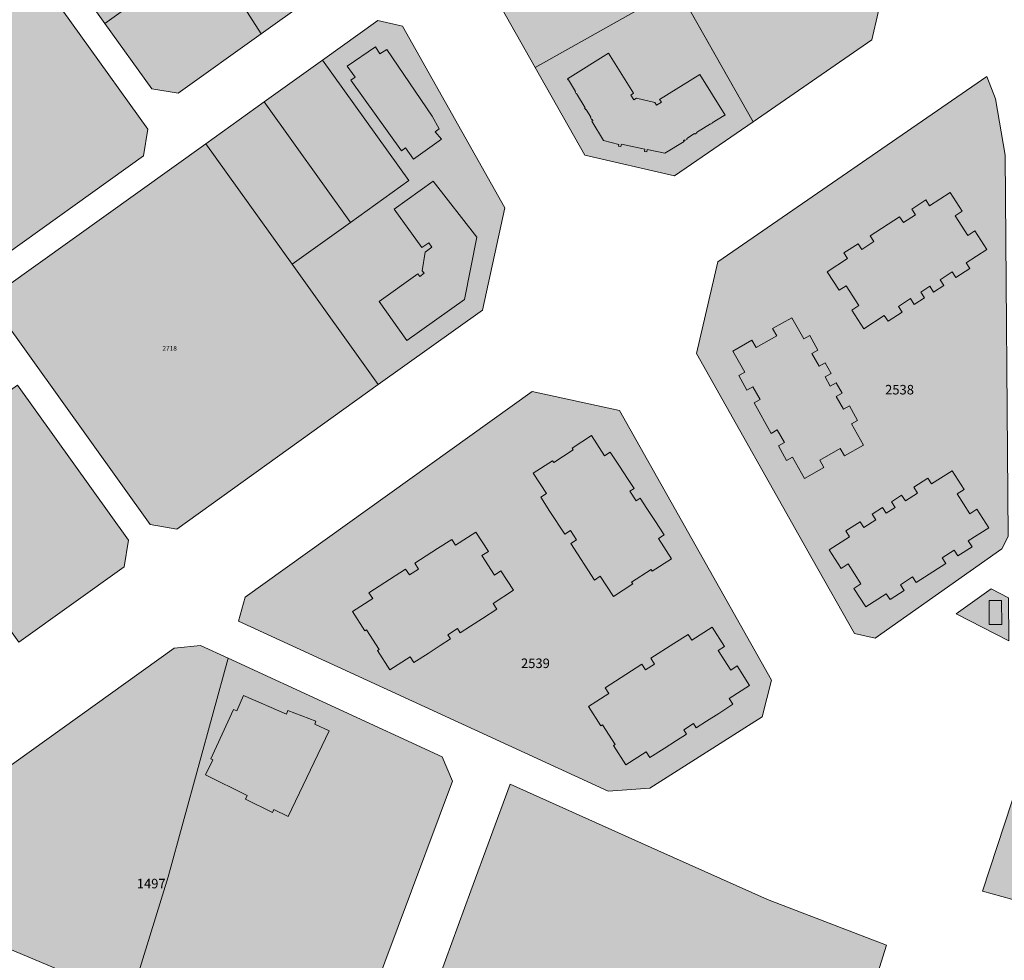
# Model space of a CAD drawing. Units: millimetres. Extents: x 543419 to 547049, y 4538355 to 4541808.
# Drawn here: x 546326 to 546584, y 4539344 to 4539591 of the extents above; entities that cross this region are included whole.
import ezdxf

# ---------------------------------------------------------------- set-up
doc = ezdxf.new("R2010")
doc.units = ezdxf.units.MM
for name, color, linetype, lineweight in [('ADANO', 1, 'Continuous', 0), ('KOM', 3, 'Continuous', 0), ('PARSEL', 52, 'Continuous', 0), ('YAPI', 33, 'Continuous', 0)]:
    doc.layers.add(name, color=color, linetype=linetype, lineweight=lineweight)
doc.styles.get("Standard").update_dxf_attribs({"font": 'times.ttf'})

msp = doc.modelspace()

# ---------------------------------------------------------------- hatches: boundary and pattern name
at = {"layer": 'KOM', "lineweight": 0}
msp.add_hatch(color=256, dxfattribs=at).paths.add_polyline_path([(546359.44, 4539562.52), (546358.28, 4539555.55), (546317.66, 4539526.44), (546310.68, 4539527.6), (546284.32, 4539564.4), (546275.51, 4539576.69), (546276.67, 4539583.66), (546284.16, 4539589.03), (546317.29, 4539612.77), (546324.27, 4539611.61), (546359.44, 4539562.52)])
at = {"layer": 'PARSEL', "lineweight": 0}
for color, points in [(4, [(546389.16, 4539587.51), (546375.1, 4539609.56), (546363.5, 4539627.77), (546357.17, 4539637.7), (546388.08, 4539657.4), (546414.01, 4539611.43), (546412.4, 4539604.16), (546389.16, 4539587.51)]), (171, [(546375.1, 4539609.56), (546348.17, 4539590.27), (546335.62, 4539607.8), (546363.5, 4539627.77), (546375.1, 4539609.56)]), (171, [(546461.18, 4539578.69), (546447.26, 4539603.37), (546484.65, 4539624.46), (546487.71, 4539618.99), (546498.47, 4539599.72), (546461.18, 4539578.69)]), (171, [(546543.04, 4539607.65), (546535.67, 4539620.71), (546498.47, 4539599.72), (546505.84, 4539586.66), (546518.37, 4539564.44), (546549.58, 4539585.92), (546551.24, 4539593.11), (546543.04, 4539607.65)]), (171, [(546375.1, 4539609.56), (546389.16, 4539587.51), (546367.44, 4539571.95), (546360.47, 4539573.1), (546348.17, 4539590.27), (546375.1, 4539609.56)]), (4, [(546498.47, 4539599.72), (546518.37, 4539564.44), (546497.72, 4539550.23), (546474.17, 4539555.68), (546461.18, 4539578.69), (546498.47, 4539599.72)]), (4, [(546397.32, 4539527.05), (546412.64, 4539538.04), (546427.97, 4539549.02), (546405.33, 4539580.62), (546419.83, 4539591.01), (546426.35, 4539589.57), (546453.23, 4539541.9), (546447.29, 4539515.03), (546419.96, 4539495.45), (546397.32, 4539527.05)]), (171, [(546412.64, 4539538.04), (546389.99, 4539569.65), (546405.33, 4539580.62), (546427.97, 4539549.02), (546412.64, 4539538.04)]), (171, [(546584.56, 4539555.64), (546585.36, 4539455.58), (546583.67, 4539452.3), (546550.47, 4539428.9), (546544.99, 4539430.13), (546533.94, 4539449.71), (546503.55, 4539503.59), (546509.13, 4539527.72), (546579.75, 4539576.32), (546582.03, 4539570.47), (546584.56, 4539555.64)]), (171, [(546412.64, 4539538.04), (546397.32, 4539527.05), (546374.67, 4539558.67), (546389.99, 4539569.65), (546412.64, 4539538.04)]), (4, [(546419.96, 4539495.45), (546367.02, 4539457.54), (546360.04, 4539458.69), (546320.58, 4539513.78), (546321.73, 4539520.75), (546374.67, 4539558.67), (546397.32, 4539527.05), (546419.96, 4539495.45)]), (4, [(546325.2, 4539495.31), (546354.35, 4539454.61), (546353.2, 4539447.64), (546325.58, 4539427.84), (546293.51, 4539472.61), (546325.2, 4539495.31)]), (4, [(546460.41, 4539493.68), (546483.3, 4539488.62), (546523.19, 4539417.9), (546520.76, 4539408.22), (546491.31, 4539389.5), (546480.3, 4539388.75), (546432.2, 4539410.87), (546383.24, 4539433.37), (546384.97, 4539439.63), (546460.41, 4539493.68)]), (171, [(546585.58, 4539428.17), (546571.7, 4539435.3), (546580.92, 4539441.8), (546585.49, 4539439.46), (546585.58, 4539428.17)]), (171, [(546366.36, 4539426.31), (546373.25, 4539426.96), (546380.55, 4539423.6), (546364.76, 4539366.26), (546354.78, 4539333.97), (546287.54, 4539362.19), (546286.69, 4539369.24), (546366.36, 4539426.31)]), (171, [(546410.94, 4539315.03), (546405.38, 4539312.58), (546354.78, 4539333.97), (546364.76, 4539366.26), (546380.55, 4539423.6), (546436.77, 4539397.76), (546439.42, 4539391.36), (546410.94, 4539315.03)]), (171, [(546592.13, 4539403.49), (546634.21, 4539398.34), (546626.8, 4539348.28), (546612.06, 4539351.92), (546605.84, 4539355.01), (546603.98, 4539355.49), (546578.67, 4539362.52), (546592.13, 4539403.49)]), (171, [(546553.42, 4539348.32), (546545.46, 4539322.85), (546538, 4539298.99), (546504.96, 4539310.56), (546471.92, 4539322.13), (546434.3, 4539335.31), (546444.29, 4539362.54), (546454.58, 4539390.56), (546493.37, 4539373.18), (546522.17, 4539360.28), (546553.42, 4539348.32)])]:
    msp.add_hatch(color=color, dxfattribs=at).paths.add_polyline_path(points)
at = {"layer": 'YAPI', "lineweight": 0}
for points in [[(546411.74, 4539579.06), (546419.2, 4539584.11), (546420.4, 4539582.31), (546422.17, 4539583.45), (546434.07, 4539565.91), (546435.92, 4539562.56), (546434.91, 4539561.83), (546436.53, 4539559.91), (546429.21, 4539554.67), (546427.11, 4539557.6), (546426.06, 4539556.84), (546412.77, 4539575.38), (546413.84, 4539576.13), (546411.74, 4539579.06)], [(546495.22, 4539556.19), (546490.57, 4539557.14), (546490.44, 4539556.55), (546489.86, 4539556.67), (546489.97, 4539557.28), (546483.79, 4539558.54), (546483.67, 4539557.96), (546483.08, 4539558.08), (546483.16, 4539558.52), (546479.09, 4539559.55), (546479.1, 4539559.55), (546476.04, 4539564.65), (546476.3, 4539564.8), (546476.17, 4539565.01), (546476.06, 4539564.95), (546475.69, 4539565.56), (546475.79, 4539565.62), (546474.57, 4539567.64), (546474.46, 4539567.58), (546474.15, 4539568.09), (546474.26, 4539568.15), (546472.05, 4539571.86), (546471.95, 4539571.79), (546471.64, 4539572.31), (546471.74, 4539572.38), (546469.93, 4539575.49), (546469.83, 4539575.42), (546469.65, 4539575.73), (546480.4, 4539582.44), (546486.96, 4539571.92), (546486.24, 4539571.47), (546487.04, 4539570.2), (546487.76, 4539570.65), (546492.58, 4539569.53), (546493.03, 4539568.81), (546494.3, 4539569.61), (546493.85, 4539570.33), (546504.38, 4539576.89), (546511.08, 4539566.14), (546510.83, 4539565.98), (546510.77, 4539566.08), (546507.68, 4539564.21), (546507.74, 4539564.1), (546507.23, 4539563.79), (546507.17, 4539563.9), (546507.17, 4539563.9), (546503.5, 4539561.64), (546503.57, 4539561.54), (546503.05, 4539561.23), (546502.99, 4539561.33), (546500.99, 4539560.1), (546501.1, 4539559.91), (546501.1, 4539559.91), (546500.46, 4539559.51), (546500.46, 4539559.51), (546500.35, 4539559.7), (546500.14, 4539559.57), (546500.29, 4539559.31), (546495.22, 4539556.19)], [(546434.41, 4539548.86), (546445.84, 4539534.12), (546442.62, 4539517.83), (546427.49, 4539506.99), (546420.15, 4539517.24), (546430.38, 4539524.56), (546430.86, 4539523.87), (546431.99, 4539524.67), (546431.45, 4539525.33), (546432.26, 4539530.22), (546434.06, 4539531.52), (546433.22, 4539532.64), (546431.38, 4539531.44), (546424.16, 4539541.52), (546434.41, 4539548.86)], [(546549.14, 4539534.5), (546556.88, 4539539.48), (546557.85, 4539537.97), (546561.05, 4539540.02), (546560.07, 4539541.54), (546563.77, 4539543.92), (546564.75, 4539542.4), (546570.13, 4539545.87), (546573.27, 4539540.99), (546571.42, 4539539.8), (546574.77, 4539534.58), (546576.62, 4539535.78), (546579.76, 4539530.9), (546574.38, 4539527.44), (546575.35, 4539525.92), (546571.65, 4539523.54), (546570.68, 4539525.06), (546567.48, 4539523), (546568.45, 4539521.49), (546565.76, 4539519.75), (546564.79, 4539521.27), (546562.44, 4539519.75), (546563.41, 4539518.24), (546560.72, 4539516.51), (546559.74, 4539518.02), (546556.55, 4539515.97), (546557.52, 4539514.45), (546553.82, 4539512.07), (546552.85, 4539513.59), (546547.47, 4539510.12), (546544.33, 4539515), (546546.18, 4539516.19), (546542.82, 4539521.41), (546540.97, 4539520.21), (546537.84, 4539525.09), (546543.22, 4539528.55), (546542.25, 4539530.07), (546545.95, 4539532.45), (546546.92, 4539530.93), (546550.11, 4539532.99), (546549.14, 4539534.5)], [(546531.91, 4539470.83), (546528.77, 4539476.4), (546527.2, 4539475.52), (546525.04, 4539479.35), (546526.6, 4539480.23), (546524.74, 4539483.54), (546523.17, 4539482.66), (546518.65, 4539490.67), (546520.22, 4539491.56), (546518.35, 4539494.87), (546516.78, 4539493.98), (546514.62, 4539497.81), (546516.19, 4539498.7), (546513.05, 4539504.27), (546518.1, 4539507.12), (546519.18, 4539505.2), (546524.58, 4539508.25), (546523.5, 4539510.17), (546528.55, 4539513.02), (546531.69, 4539507.44), (546533.26, 4539508.33), (546535.42, 4539504.49), (546533.85, 4539503.61), (546535.72, 4539500.3), (546537.29, 4539501.18), (546538.86, 4539498.4), (546537.29, 4539497.51), (546538.67, 4539495.07), (546540.24, 4539495.96), (546541.81, 4539493.17), (546540.24, 4539492.29), (546542.11, 4539488.98), (546543.67, 4539489.86), (546545.84, 4539486.03), (546544.27, 4539485.15), (546547.41, 4539479.57), (546542.36, 4539476.72), (546541.28, 4539478.64), (546535.88, 4539475.59), (546536.96, 4539473.68), (546531.91, 4539470.83)], [(546470.84, 4539478.8), (546475.91, 4539482.1), (546479.37, 4539476.78), (546480.88, 4539477.76), (546483.31, 4539474.04), (546485.38, 4539470.85), (546487.13, 4539468.17), (546486.04, 4539467.46), (546487.68, 4539464.94), (546488.77, 4539465.65), (546490.51, 4539462.97), (546492.59, 4539459.79), (546495.02, 4539456.06), (546493.51, 4539455.08), (546496.97, 4539449.75), (546491.9, 4539446.45), (546491.6, 4539446.91), (546486.49, 4539443.58), (546486.79, 4539443.12), (546481.72, 4539439.82), (546478.26, 4539445.14), (546476.75, 4539444.16), (546470.5, 4539453.76), (546472.01, 4539454.74), (546470.45, 4539457.13), (546468.94, 4539456.15), (546465.04, 4539462.14), (546462.62, 4539465.87), (546464.12, 4539466.85), (546460.66, 4539472.17), (546465.72, 4539475.47), (546466.02, 4539475.01), (546471.14, 4539478.34), (546470.84, 4539478.8)], [(546570.65, 4539472.83), (546573.79, 4539467.96), (546571.94, 4539466.77), (546575.3, 4539461.55), (546577.15, 4539462.74), (546580.28, 4539457.86), (546574.9, 4539454.4), (546575.88, 4539452.89), (546572.18, 4539450.51), (546571.2, 4539452.02), (546568.01, 4539449.97), (546568.98, 4539448.45), (546561.24, 4539443.48), (546560.27, 4539444.99), (546557.07, 4539442.93), (546558.05, 4539441.42), (546554.35, 4539439.04), (546553.37, 4539440.55), (546547.99, 4539437.09), (546544.85, 4539441.97), (546546.7, 4539443.16), (546543.35, 4539448.37), (546541.5, 4539447.18), (546538.36, 4539452.06), (546543.74, 4539455.52), (546542.77, 4539457.04), (546546.47, 4539459.42), (546547.44, 4539457.9), (546550.64, 4539459.96), (546549.67, 4539461.47), (546552.36, 4539463.2), (546553.33, 4539461.69), (546555.69, 4539463.2), (546554.71, 4539464.72), (546557.4, 4539466.45), (546558.38, 4539464.94), (546561.57, 4539466.99), (546560.6, 4539468.5), (546564.3, 4539470.88), (546565.27, 4539469.37), (546570.65, 4539472.83)], [(546417.5, 4539440.81), (546427.13, 4539447.01), (546428.11, 4539445.49), (546430.51, 4539447.04), (546429.53, 4539448.55), (546435.55, 4539452.42), (546439.29, 4539454.83), (546440.26, 4539453.31), (546445.6, 4539456.75), (546448.88, 4539451.66), (546447.19, 4539450.58), (546450.49, 4539445.45), (546452.18, 4539446.53), (546455.45, 4539441.45), (546450.11, 4539438.01), (546451.08, 4539436.5), (546447.34, 4539434.09), (546444.15, 4539432.03), (546441.45, 4539430.3), (546440.75, 4539431.39), (546438.23, 4539429.77), (546438.93, 4539428.68), (546436.24, 4539426.94), (546433.04, 4539424.89), (546429.3, 4539422.48), (546428.33, 4539423.99), (546422.99, 4539420.56), (546419.71, 4539425.64), (546420.17, 4539425.94), (546416.87, 4539431.07), (546416.41, 4539430.78), (546413.14, 4539435.86), (546418.48, 4539439.3), (546417.5, 4539440.81)], [(546583.7, 4539432.49), (546580.4, 4539432.47), (546580.36, 4539438.74), (546583.66, 4539438.76), (546583.7, 4539432.49)], [(546490.12, 4539420.55), (546492.52, 4539422.1), (546491.54, 4539423.61), (546497.56, 4539427.48), (546501.3, 4539429.89), (546502.27, 4539428.37), (546507.61, 4539431.81), (546510.89, 4539426.72), (546509.2, 4539425.64), (546512.5, 4539420.51), (546514.19, 4539421.59), (546517.46, 4539416.51), (546512.12, 4539413.07), (546513.09, 4539411.55), (546509.35, 4539409.15), (546506.16, 4539407.09), (546503.46, 4539405.36), (546502.76, 4539406.45), (546500.24, 4539404.83), (546500.94, 4539403.73), (546498.25, 4539402), (546495.05, 4539399.95), (546491.31, 4539397.54), (546490.34, 4539399.05), (546485, 4539395.62), (546481.72, 4539400.7), (546482.18, 4539401), (546478.88, 4539406.13), (546478.42, 4539405.84), (546475.15, 4539410.92), (546480.49, 4539414.36), (546479.51, 4539415.87), (546489.15, 4539422.07), (546490.12, 4539420.55)], [(546407.02, 4539404.53), (546396.28, 4539382.06), (546392.56, 4539383.91), (546392.18, 4539383.15), (546385.11, 4539386.67), (546385.55, 4539387.57), (546374.54, 4539393.04), (546376.48, 4539396.94), (546375.94, 4539397.21), (546381.94, 4539410.17), (546382.82, 4539409.8), (546384.52, 4539413.8), (546395.84, 4539408.98), (546396.21, 4539409.91), (546403.57, 4539407.14), (546403.29, 4539406.34), (546407.02, 4539404.53)]]:
    msp.add_hatch(color=256, dxfattribs=at).paths.add_polyline_path(points)

# ---------------------------------------------------------------- linework, layer by layer
at = {"layer": 'KOM', "lineweight": 0}
msp.add_polyline3d([(546359.44, 4539562.52, 2.32), (546358.28, 4539555.55, 2.32), (546317.66, 4539526.44, 2.32), (546310.68, 4539527.6, 2.32), (546284.32, 4539564.4, 2.32), (546275.51, 4539576.69, 2.32), (546276.67, 4539583.66, 2.32), (546284.16, 4539589.03, 2.32), (546317.29, 4539612.77, 2.32), (546324.27, 4539611.61, 2.32), (546359.44, 4539562.52, 2.32)], close=True, dxfattribs=at)
at = {"layer": 'PARSEL', "color": 4, "lineweight": 0}
for points in [[(546389.16, 4539587.51, 2.32), (546375.1, 4539609.56, 2.32), (546363.5, 4539627.77, 2.32), (546357.17, 4539637.7, 2.32), (546388.08, 4539657.4, 2.32), (546414.01, 4539611.43, 2.32), (546412.4, 4539604.16, 2.32), (546389.16, 4539587.51, 2.32)], [(546498.47, 4539599.72, 2.32), (546518.37, 4539564.44, 2.32), (546497.72, 4539550.23, 2.32), (546474.17, 4539555.68, 2.32), (546461.18, 4539578.69, 2.32), (546498.47, 4539599.72, 2.32)], [(546397.32, 4539527.05, 0), (546412.64, 4539538.04, 0), (546427.97, 4539549.02, 0), (546405.33, 4539580.62, 0), (546419.83, 4539591.01, 0), (546426.35, 4539589.57, 0), (546453.23, 4539541.9, 0), (546447.29, 4539515.03, 0), (546419.96, 4539495.45, 0), (546397.32, 4539527.05, 0)], [(546419.96, 4539495.45, 2.32), (546367.02, 4539457.54, 2.32), (546360.04, 4539458.69, 2.32), (546320.58, 4539513.78, 2.32), (546321.73, 4539520.75, 2.32), (546374.67, 4539558.67, 2.32), (546397.32, 4539527.05, 2.32), (546419.96, 4539495.45, 2.32)], [(546325.2, 4539495.31, 2.32), (546354.35, 4539454.61, 2.32), (546353.2, 4539447.64, 2.32), (546325.58, 4539427.84, 2.32), (546293.51, 4539472.61, 2.32), (546325.2, 4539495.31, 2.32)], [(546460.41, 4539493.68, 994.43), (546483.3, 4539488.62, 483.72), (546523.19, 4539417.9, 492.12), (546520.76, 4539408.22, 492.12), (546491.31, 4539389.5, 492.12), (546480.3, 4539388.75, 492.12), (546432.2, 4539410.87, 492.12), (546383.24, 4539433.37, 492.12), (546384.97, 4539439.63, 492.12), (546460.41, 4539493.68, 994.43)]]:
    msp.add_polyline3d(points, close=True, dxfattribs=at)
at = {"layer": 'PARSEL', "color": 171, "lineweight": 0}
for points in [[(546375.1, 4539609.56, 75.61), (546348.17, 4539590.27, 75.61), (546335.62, 4539607.8, 75.61), (546363.5, 4539627.77, 70.43), (546375.1, 4539609.56, 75.61)], [(546461.18, 4539578.69, 2.32), (546447.26, 4539603.37, 2.32), (546484.65, 4539624.46, 2.32), (546487.71, 4539618.99, 2.32), (546498.47, 4539599.72, 2.32), (546461.18, 4539578.69, 2.32)], [(546543.04, 4539607.65, 2.99), (546535.67, 4539620.71, 2.32), (546498.47, 4539599.72, 2.32), (546505.84, 4539586.66, 2.32), (546518.37, 4539564.44, 2.32), (546549.58, 4539585.92, 2.32), (546551.24, 4539593.11, 2.32), (546543.04, 4539607.65, 2.99)], [(546375.1, 4539609.56, 75.61), (546389.16, 4539587.51, 75.61), (546367.44, 4539571.95, 75.41), (546360.47, 4539573.1, 75.42), (546348.17, 4539590.27, 75.61), (546375.1, 4539609.56, 75.61)], [(546412.64, 4539538.04, 2.32), (546389.99, 4539569.65, 2.32), (546405.33, 4539580.62, 2.32), (546427.97, 4539549.02, 2.32), (546412.64, 4539538.04, 2.32)], [(546584.56, 4539555.64, 1235.71), (546585.36, 4539455.58, 1235.71), (546583.67, 4539452.3, 1235.71), (546550.47, 4539428.9, 1235.71), (546544.99, 4539430.13, 1235.71), (546533.94, 4539449.71, 1235.71), (546503.55, 4539503.59, 1235.71), (546509.13, 4539527.72, 1187.29), (546579.75, 4539576.32, 1235.71), (546582.03, 4539570.47, -0.86), (546584.56, 4539555.64, 1235.71)], [(546412.64, 4539538.04, 2.32), (546397.32, 4539527.05, 2.32), (546374.67, 4539558.67, 2.32), (546389.99, 4539569.65, 2.32), (546412.64, 4539538.04, 2.32)], [(546585.58, 4539428.17, 5.5), (546571.7, 4539435.3, 5.37), (546580.92, 4539441.8, 3.72), (546585.49, 4539439.46, -0.06), (546585.58, 4539428.17, 5.5)], [(546366.36, 4539426.31, -1.06), (546373.25, 4539426.96, 0), (546380.55, 4539423.6, 0), (546364.76, 4539366.26, 0), (546354.78, 4539333.97, 0), (546287.54, 4539362.19, -1.89), (546286.69, 4539369.24, -1.11), (546366.36, 4539426.31, -1.06)], [(546410.94, 4539315.03, 0), (546405.38, 4539312.58, 0), (546354.78, 4539333.97, 0), (546364.76, 4539366.26, 0), (546380.55, 4539423.6, 0), (546436.77, 4539397.76, 0), (546439.42, 4539391.36, 0), (546410.94, 4539315.03, 0)], [(546592.13, 4539403.49, 0), (546634.21, 4539398.34, -1.01), (546626.8, 4539348.28, -1.67), (546612.06, 4539351.92, -0.91), (546605.84, 4539355.01, -0.97), (546603.98, 4539355.49, 0), (546578.67, 4539362.52, -0.62), (546592.13, 4539403.49, 0)], [(546553.42, 4539348.32, -0.5), (546545.46, 4539322.85, -0.5), (546538, 4539298.99, 0), (546504.96, 4539310.56, -0.5), (546471.92, 4539322.13, -0.5), (546434.3, 4539335.31, -0.22), (546444.29, 4539362.54, -0.5), (546454.58, 4539390.56, -0.5), (546493.37, 4539373.18, -0.52), (546522.17, 4539360.28, -0.52), (546553.42, 4539348.32, -0.5)]]:
    msp.add_polyline3d(points, close=True, dxfattribs=at)
at = {"layer": 'YAPI', "lineweight": 0}
for p, q in [((546570.13, 4539545.87), (546564.75, 4539542.4)), ((546573.27, 4539540.99), (546570.13, 4539545.87)), ((546563.77, 4539543.92), (546560.07, 4539541.54)), ((546564.75, 4539542.4), (546563.77, 4539543.92)), ((546561.05, 4539540.02), (546557.85, 4539537.97)), ((546560.07, 4539541.54), (546561.05, 4539540.02)), ((546571.42, 4539539.8), (546573.27, 4539540.99)), ((546556.88, 4539539.48), (546549.14, 4539534.5)), ((546557.85, 4539537.97), (546556.88, 4539539.48)), ((546574.77, 4539534.58), (546571.42, 4539539.8)), ((546576.62, 4539535.78), (546574.77, 4539534.58)), ((546579.76, 4539530.9), (546576.62, 4539535.78)), ((546545.95, 4539532.45), (546542.25, 4539530.07)), ((546546.92, 4539530.93), (546545.95, 4539532.45)), ((546550.11, 4539532.99), (546546.92, 4539530.93)), ((546549.14, 4539534.5), (546550.11, 4539532.99)), ((546542.25, 4539530.07), (546543.22, 4539528.55)), ((546574.38, 4539527.44), (546579.76, 4539530.9)), ((546543.22, 4539528.55), (546537.84, 4539525.09)), ((546575.35, 4539525.92), (546574.38, 4539527.44)), ((546537.84, 4539525.09), (546540.97, 4539520.21)), ((546567.48, 4539523), (546570.68, 4539525.06)), ((546570.68, 4539525.06), (546571.65, 4539523.54)), ((546571.65, 4539523.54), (546575.35, 4539525.92)), ((546568.45, 4539521.49), (546567.48, 4539523)), ((546540.97, 4539520.21), (546542.82, 4539521.41)), ((546542.82, 4539521.41), (546546.18, 4539516.19)), ((546562.44, 4539519.75), (546564.79, 4539521.27)), ((546563.41, 4539518.24), (546562.44, 4539519.75)), ((546564.79, 4539521.27), (546565.76, 4539519.75)), ((546565.76, 4539519.75), (546568.45, 4539521.49)), ((546556.55, 4539515.97), (546559.74, 4539518.02)), ((546559.74, 4539518.02), (546560.72, 4539516.51)), ((546560.72, 4539516.51), (546563.41, 4539518.24)), ((546546.18, 4539516.19), (546544.33, 4539515)), ((546544.33, 4539515), (546547.47, 4539510.12)), ((546553.82, 4539512.07), (546557.52, 4539514.45)), ((546557.52, 4539514.45), (546556.55, 4539515.97)), ((546523.5, 4539510.17), (546528.55, 4539513.02)), ((546528.55, 4539513.02), (546531.69, 4539507.44)), ((546547.47, 4539510.12), (546552.85, 4539513.59)), ((546552.85, 4539513.59), (546553.82, 4539512.07)), ((546524.58, 4539508.25), (546523.5, 4539510.17)), ((546513.05, 4539504.27), (546518.1, 4539507.12)), ((546518.1, 4539507.12), (546519.18, 4539505.2)), ((546519.18, 4539505.2), (546524.58, 4539508.25)), ((546531.69, 4539507.44), (546533.26, 4539508.33)), ((546533.26, 4539508.33), (546535.42, 4539504.49)), ((546516.19, 4539498.7), (546513.05, 4539504.27)), ((546535.42, 4539504.49), (546533.85, 4539503.61)), ((546533.85, 4539503.61), (546535.72, 4539500.3)), ((546535.72, 4539500.3), (546537.29, 4539501.18)), ((546537.29, 4539501.18), (546538.86, 4539498.4)), ((546514.62, 4539497.81), (546516.19, 4539498.7)), ((546516.78, 4539493.98), (546514.62, 4539497.81)), ((546538.86, 4539498.4), (546537.29, 4539497.51)), ((546537.29, 4539497.51), (546538.67, 4539495.07)), ((546518.35, 4539494.87), (546516.78, 4539493.98)), ((546520.22, 4539491.56), (546518.35, 4539494.87)), ((546538.67, 4539495.07), (546540.24, 4539495.96)), ((546540.24, 4539495.96), (546541.81, 4539493.17)), ((546518.65, 4539490.67), (546520.22, 4539491.56)), ((546541.81, 4539493.17), (546540.24, 4539492.29)), ((546540.24, 4539492.29), (546542.11, 4539488.98)), ((546523.17, 4539482.66), (546518.65, 4539490.67)), ((546542.11, 4539488.98), (546543.67, 4539489.86)), ((546543.67, 4539489.86), (546545.84, 4539486.03)), ((546545.84, 4539486.03), (546544.27, 4539485.15)), ((546524.74, 4539483.54), (546523.17, 4539482.66)), ((546526.6, 4539480.23), (546524.74, 4539483.54)), ((546544.27, 4539485.15), (546547.41, 4539479.57)), ((546470.84, 4539478.8), (546475.91, 4539482.1)), ((546475.91, 4539482.1), (546479.37, 4539476.78)), ((546466.02, 4539475.01), (546471.14, 4539478.34)), ((546470.84, 4539478.8), (546471.14, 4539478.34)), ((546525.04, 4539479.35), (546526.6, 4539480.23)), ((546527.2, 4539475.52), (546525.04, 4539479.35)), ((546541.28, 4539478.64), (546535.88, 4539475.59)), ((546542.36, 4539476.72), (546541.28, 4539478.64)), ((546547.41, 4539479.57), (546542.36, 4539476.72)), ((546460.66, 4539472.17), (546465.72, 4539475.47)), ((546465.72, 4539475.47), (546466.02, 4539475.01)), ((546479.37, 4539476.78), (546480.88, 4539477.76)), ((546480.88, 4539477.76), (546483.31, 4539474.04)), ((546528.77, 4539476.4), (546527.2, 4539475.52)), ((546531.91, 4539470.83), (546528.77, 4539476.4)), ((546535.88, 4539475.59), (546536.96, 4539473.68)), ((546485.38, 4539470.85), (546483.31, 4539474.04)), ((546536.96, 4539473.68), (546531.91, 4539470.83)), ((546565.27, 4539469.37), (546570.65, 4539472.83)), ((546570.65, 4539472.83), (546573.79, 4539467.96)), ((546464.12, 4539466.85), (546460.66, 4539472.17)), ((546485.38, 4539470.85), (546487.13, 4539468.17)), ((546560.6, 4539468.5), (546564.3, 4539470.88)), ((546564.3, 4539470.88), (546565.27, 4539469.37)), ((546487.13, 4539468.17), (546486.04, 4539467.46)), ((546561.57, 4539466.99), (546560.6, 4539468.5)), ((546573.79, 4539467.96), (546571.94, 4539466.77)), ((546462.62, 4539465.87), (546464.12, 4539466.85)), ((546465.04, 4539462.14), (546462.62, 4539465.87)), ((546487.68, 4539464.94), (546486.04, 4539467.46)), ((546488.77, 4539465.65), (546487.68, 4539464.94)), ((546488.77, 4539465.65), (546490.51, 4539462.97)), ((546554.71, 4539464.72), (546557.4, 4539466.45)), ((546557.4, 4539466.45), (546558.38, 4539464.94)), ((546558.38, 4539464.94), (546561.57, 4539466.99)), ((546571.94, 4539466.77), (546575.3, 4539461.55)), ((546492.59, 4539459.79), (546490.51, 4539462.97)), ((546549.67, 4539461.47), (546552.36, 4539463.2)), ((546552.36, 4539463.2), (546553.33, 4539461.69)), ((546553.33, 4539461.69), (546555.69, 4539463.2)), ((546555.69, 4539463.2), (546554.71, 4539464.72)), ((546575.3, 4539461.55), (546577.15, 4539462.74)), ((546577.15, 4539462.74), (546580.28, 4539457.86)), ((546465.04, 4539462.14), (546468.94, 4539456.15)), ((546492.59, 4539459.79), (546495.02, 4539456.06)), ((546547.44, 4539457.9), (546550.64, 4539459.96)), ((546550.64, 4539459.96), (546549.67, 4539461.47)), ((546542.77, 4539457.04), (546546.47, 4539459.42)), ((546546.47, 4539459.42), (546547.44, 4539457.9)), ((546580.28, 4539457.86), (546574.9, 4539454.4)), ((546435.55, 4539452.42), (546439.29, 4539454.83)), ((546439.29, 4539454.83), (546440.26, 4539453.31)), ((546440.26, 4539453.31), (546445.6, 4539456.75)), ((546445.6, 4539456.75), (546448.88, 4539451.66)), ((546468.94, 4539456.15), (546470.45, 4539457.13)), ((546470.45, 4539457.13), (546472.01, 4539454.74)), ((546472.01, 4539454.74), (546470.5, 4539453.76)), ((546495.02, 4539456.06), (546493.51, 4539455.08)), ((546493.51, 4539455.08), (546496.97, 4539449.75)), ((546538.36, 4539452.06), (546543.74, 4539455.52)), ((546543.74, 4539455.52), (546542.77, 4539457.04)), ((546435.55, 4539452.42), (546429.53, 4539448.55)), ((546476.75, 4539444.16), (546470.5, 4539453.76)), ((546541.5, 4539447.18), (546538.36, 4539452.06)), ((546575.88, 4539452.89), (546572.18, 4539450.51)), ((546574.9, 4539454.4), (546575.88, 4539452.89)), ((546448.88, 4539451.66), (546447.19, 4539450.58)), ((546447.19, 4539450.58), (546450.49, 4539445.45)), ((546491.9, 4539446.45), (546496.97, 4539449.75)), ((546571.2, 4539452.02), (546568.01, 4539449.97)), ((546568.01, 4539449.97), (546568.98, 4539448.45)), ((546572.18, 4539450.51), (546571.2, 4539452.02)), ((546417.5, 4539440.81), (546427.13, 4539447.01)), ((546428.11, 4539445.49), (546427.13, 4539447.01)), ((546430.51, 4539447.04), (546428.11, 4539445.49)), ((546429.53, 4539448.55), (546430.51, 4539447.04)), ((546491.6, 4539446.91), (546486.49, 4539443.58)), ((546491.9, 4539446.45), (546491.6, 4539446.91)), ((546543.35, 4539448.37), (546541.5, 4539447.18)), ((546546.7, 4539443.16), (546543.35, 4539448.37)), ((546568.98, 4539448.45), (546561.24, 4539443.48)), ((546450.49, 4539445.45), (546452.18, 4539446.53)), ((546452.18, 4539446.53), (546455.45, 4539441.45)), ((546478.26, 4539445.14), (546476.75, 4539444.16)), ((546481.72, 4539439.82), (546478.26, 4539445.14)), ((546560.27, 4539444.99), (546557.07, 4539442.93)), ((546561.24, 4539443.48), (546560.27, 4539444.99)), ((546486.79, 4539443.12), (546481.72, 4539439.82)), ((546486.49, 4539443.58), (546486.79, 4539443.12)), ((546544.85, 4539441.97), (546546.7, 4539443.16)), ((546547.99, 4539437.09), (546544.85, 4539441.97)), ((546557.07, 4539442.93), (546558.05, 4539441.42)), ((546413.14, 4539435.86), (546418.48, 4539439.3)), ((546418.48, 4539439.3), (546417.5, 4539440.81)), ((546455.45, 4539441.45), (546450.11, 4539438.01)), ((546553.37, 4539440.55), (546547.99, 4539437.09)), ((546554.35, 4539439.04), (546553.37, 4539440.55)), ((546558.05, 4539441.42), (546554.35, 4539439.04)), ((546450.11, 4539438.01), (546451.08, 4539436.5)), ((546580.36, 4539438.74, 4.24), (546583.66, 4539438.76, 3.62)), ((546580.4, 4539432.47, 4.37), (546580.36, 4539438.74, 4.24)), ((546583.66, 4539438.76, 3.62), (546583.7, 4539432.49, 4.33)), ((546416.41, 4539430.78), (546413.14, 4539435.86)), ((546444.15, 4539432.03), (546447.34, 4539434.09)), ((546451.08, 4539436.5), (546447.34, 4539434.09)), ((546438.23, 4539429.77), (546440.75, 4539431.39)), ((546441.45, 4539430.3), (546440.75, 4539431.39)), ((546444.15, 4539432.03), (546441.45, 4539430.3)), ((546502.27, 4539428.37), (546507.61, 4539431.81)), ((546507.61, 4539431.81), (546510.89, 4539426.72)), ((546583.7, 4539432.49, 4.33), (546580.4, 4539432.47, 4.37)), ((546416.87, 4539431.07), (546416.41, 4539430.78)), ((546420.17, 4539425.94), (546416.87, 4539431.07)), ((546438.93, 4539428.68), (546438.23, 4539429.77)), ((546497.56, 4539427.48), (546501.3, 4539429.89)), ((546501.3, 4539429.89), (546502.27, 4539428.37)), ((546433.04, 4539424.89), (546436.24, 4539426.94)), ((546438.93, 4539428.68), (546436.24, 4539426.94)), ((546497.56, 4539427.48), (546491.54, 4539423.61)), ((546510.89, 4539426.72), (546509.2, 4539425.64)), ((546419.71, 4539425.64), (546420.17, 4539425.94)), ((546419.71, 4539425.64), (546422.99, 4539420.56)), ((546428.33, 4539423.99), (546422.99, 4539420.56)), ((546429.3, 4539422.48), (546428.33, 4539423.99)), ((546433.04, 4539424.89), (546429.3, 4539422.48)), ((546491.54, 4539423.61), (546492.52, 4539422.1)), ((546509.2, 4539425.64), (546512.5, 4539420.51)), ((546479.51, 4539415.87), (546489.15, 4539422.07)), ((546490.12, 4539420.55), (546489.15, 4539422.07)), ((546492.52, 4539422.1), (546490.12, 4539420.55)), ((546512.5, 4539420.51), (546514.19, 4539421.59)), ((546514.19, 4539421.59), (546517.46, 4539416.51)), ((546480.49, 4539414.36), (546479.51, 4539415.87)), ((546517.46, 4539416.51), (546512.12, 4539413.07)), ((546475.15, 4539410.92), (546480.49, 4539414.36)), ((546478.42, 4539405.84), (546475.15, 4539410.92)), ((546513.09, 4539411.55), (546509.35, 4539409.15)), ((546512.12, 4539413.07), (546513.09, 4539411.55)), ((546506.16, 4539407.09), (546509.35, 4539409.15)), ((546478.88, 4539406.13), (546478.42, 4539405.84)), ((546482.18, 4539401), (546478.88, 4539406.13)), ((546500.24, 4539404.83), (546502.76, 4539406.45)), ((546503.46, 4539405.36), (546502.76, 4539406.45)), ((546506.16, 4539407.09), (546503.46, 4539405.36)), ((546500.94, 4539403.73), (546498.25, 4539402)), ((546500.94, 4539403.73), (546500.24, 4539404.83)), ((546481.72, 4539400.7), (546482.18, 4539401)), ((546481.72, 4539400.7), (546485, 4539395.62)), ((546495.05, 4539399.95), (546498.25, 4539402)), ((546490.34, 4539399.05), (546485, 4539395.62)), ((546491.31, 4539397.54), (546490.34, 4539399.05)), ((546495.05, 4539399.95), (546491.31, 4539397.54))]:
    msp.add_line(p, q, dxfattribs=at)
at = {"layer": 'YAPI', "color": 30, "lineweight": 0}
for p, q in [((546382.82, 4539409.8), (546384.52, 4539413.8)), ((546384.52, 4539413.8), (546395.84, 4539408.98)), ((546375.94, 4539397.21), (546381.94, 4539410.17)), ((546381.94, 4539410.17), (546382.82, 4539409.8)), ((546395.84, 4539408.98), (546396.21, 4539409.91)), ((546396.21, 4539409.91), (546403.57, 4539407.14)), ((546403.57, 4539407.14), (546403.29, 4539406.34)), ((546403.29, 4539406.34), (546407.02, 4539404.53)), ((546407.02, 4539404.53), (546396.28, 4539382.06)), ((546374.54, 4539393.04), (546376.48, 4539396.94)), ((546376.48, 4539396.94), (546375.94, 4539397.21)), ((546385.55, 4539387.57), (546374.54, 4539393.04)), ((546385.11, 4539386.67), (546385.55, 4539387.57)), ((546392.18, 4539383.15), (546385.11, 4539386.67)), ((546392.56, 4539383.91), (546392.18, 4539383.15)), ((546396.28, 4539382.06), (546392.56, 4539383.91))]:
    msp.add_line(p, q, dxfattribs=at)
at = {"layer": 'YAPI', "lineweight": 0}
for points in [[(546411.74, 4539579.06, 0), (546419.2, 4539584.11, 0), (546420.4, 4539582.31, 0), (546422.17, 4539583.45, 0), (546434.07, 4539565.91, 0), (546435.92, 4539562.56, 0), (546434.91, 4539561.83, 0), (546436.53, 4539559.91, 0), (546429.21, 4539554.67, 0), (546427.11, 4539557.6, 0), (546426.06, 4539556.84, 0), (546412.77, 4539575.38, 0), (546413.84, 4539576.13, 0), (546411.74, 4539579.06, 0)], [(546495.22, 4539556.19, 0), (546490.57, 4539557.14, 0), (546490.44, 4539556.55, 0), (546489.86, 4539556.67, 0), (546489.97, 4539557.28, 0), (546483.79, 4539558.54, 0), (546483.67, 4539557.96, 0), (546483.08, 4539558.08, 0), (546483.16, 4539558.52, 0), (546479.09, 4539559.55, 0), (546479.1, 4539559.55, 0), (546476.04, 4539564.65, 0), (546476.3, 4539564.8, 0), (546476.17, 4539565.01, 0), (546476.06, 4539564.95, 0), (546475.69, 4539565.56, 0), (546475.79, 4539565.62, 0), (546474.57, 4539567.64, 0), (546474.46, 4539567.58, 0), (546474.15, 4539568.09, 0), (546474.26, 4539568.15, 0), (546472.05, 4539571.86, 0), (546471.95, 4539571.79, 0), (546471.64, 4539572.31, 0), (546471.74, 4539572.38, 0), (546469.93, 4539575.49, 0), (546469.83, 4539575.42, 0), (546469.65, 4539575.73, 0), (546480.4, 4539582.44, 0), (546486.96, 4539571.92, 0), (546486.24, 4539571.47, 0), (546487.04, 4539570.2, 0), (546487.76, 4539570.65, 0), (546492.58, 4539569.53, 0), (546493.03, 4539568.81, 0), (546494.3, 4539569.61, 0), (546493.85, 4539570.33, 0), (546504.38, 4539576.89, 0), (546511.08, 4539566.14, 0), (546510.83, 4539565.98, 0), (546510.77, 4539566.08, 0), (546507.68, 4539564.21, 0), (546507.74, 4539564.1, 0), (546507.23, 4539563.79, 0), (546507.17, 4539563.9, 0), (546507.17, 4539563.9, 0), (546503.5, 4539561.64, 0), (546503.57, 4539561.54, 0), (546503.05, 4539561.23, 0), (546502.99, 4539561.33, 0), (546500.99, 4539560.1, 0), (546501.1, 4539559.91, 0), (546501.1, 4539559.91, 0), (546500.46, 4539559.51, 0), (546500.46, 4539559.51, 0), (546500.35, 4539559.7, 0), (546500.14, 4539559.57, 0), (546500.29, 4539559.31, 0), (546495.22, 4539556.19, 0)], [(546434.41, 4539548.86, 0), (546445.84, 4539534.12, 0), (546442.62, 4539517.83, 0), (546427.49, 4539506.99, 0), (546420.15, 4539517.24, 0), (546430.38, 4539524.56, 0), (546430.86, 4539523.87, 0), (546431.99, 4539524.67, 0), (546431.45, 4539525.33, 0), (546432.26, 4539530.22, 0), (546434.06, 4539531.52, 0), (546433.22, 4539532.64, 0), (546431.38, 4539531.44, 0), (546424.16, 4539541.52, 0), (546434.41, 4539548.86, 0)], [(546549.14, 4539534.5, 0), (546556.88, 4539539.48, 0), (546557.85, 4539537.97, 0), (546561.05, 4539540.02, 0), (546560.07, 4539541.54, 0), (546563.77, 4539543.92, 0), (546564.75, 4539542.4, 0), (546570.13, 4539545.87, 0), (546573.27, 4539540.99, 0), (546571.42, 4539539.8, 0), (546574.77, 4539534.58, 0), (546576.62, 4539535.78, 0), (546579.76, 4539530.9, 0), (546574.38, 4539527.44, 0), (546575.35, 4539525.92, 0), (546571.65, 4539523.54, 0), (546570.68, 4539525.06, 0), (546567.48, 4539523, 0), (546568.45, 4539521.49, 0), (546565.76, 4539519.75, 0), (546564.79, 4539521.27, 0), (546562.44, 4539519.75, 0), (546563.41, 4539518.24, 0), (546560.72, 4539516.51, 0), (546559.74, 4539518.02, 0), (546556.55, 4539515.97, 0), (546557.52, 4539514.45, 0), (546553.82, 4539512.07, 0), (546552.85, 4539513.59, 0), (546547.47, 4539510.12, 0), (546544.33, 4539515, 0), (546546.18, 4539516.19, 0), (546542.82, 4539521.41, 0), (546540.97, 4539520.21, 0), (546537.84, 4539525.09, 0), (546543.22, 4539528.55, 0), (546542.25, 4539530.07, 0), (546545.95, 4539532.45, 0), (546546.92, 4539530.93, 0), (546550.11, 4539532.99, 0), (546549.14, 4539534.5, 0)], [(546531.91, 4539470.83, 0), (546528.77, 4539476.4, 0), (546527.2, 4539475.52, 0), (546525.04, 4539479.35, 0), (546526.6, 4539480.23, 0), (546524.74, 4539483.54, 0), (546523.17, 4539482.66, 0), (546518.65, 4539490.67, 0), (546520.22, 4539491.56, 0), (546518.35, 4539494.87, 0), (546516.78, 4539493.98, 0), (546514.62, 4539497.81, 0), (546516.19, 4539498.7, 0), (546513.05, 4539504.27, 0), (546518.1, 4539507.12, 0), (546519.18, 4539505.2, 0), (546524.58, 4539508.25, 0), (546523.5, 4539510.17, 0), (546528.55, 4539513.02, 0), (546531.69, 4539507.44, 0), (546533.26, 4539508.33, 0), (546535.42, 4539504.49, 0), (546533.85, 4539503.61, 0), (546535.72, 4539500.3, 0), (546537.29, 4539501.18, 0), (546538.86, 4539498.4, 0), (546537.29, 4539497.51, 0), (546538.67, 4539495.07, 0), (546540.24, 4539495.96, 0), (546541.81, 4539493.17, 0), (546540.24, 4539492.29, 0), (546542.11, 4539488.98, 0), (546543.67, 4539489.86, 0), (546545.84, 4539486.03, 0), (546544.27, 4539485.15, 0), (546547.41, 4539479.57, 0), (546542.36, 4539476.72, 0), (546541.28, 4539478.64, 0), (546535.88, 4539475.59, 0), (546536.96, 4539473.68, 0), (546531.91, 4539470.83, 0)], [(546470.84, 4539478.8, 0), (546475.91, 4539482.1, 0), (546479.37, 4539476.78, 0), (546480.88, 4539477.76, 0), (546483.31, 4539474.04, 0), (546485.38, 4539470.85, 0), (546487.13, 4539468.17, 0), (546486.04, 4539467.46, 0), (546487.68, 4539464.94, 0), (546488.77, 4539465.65, 0), (546490.51, 4539462.97, 0), (546492.59, 4539459.79, 0), (546495.02, 4539456.06, 0), (546493.51, 4539455.08, 0), (546496.97, 4539449.75, 0), (546491.9, 4539446.45, 0), (546491.6, 4539446.91, 0), (546486.49, 4539443.58, 0), (546486.79, 4539443.12, 0), (546481.72, 4539439.82, 0), (546478.26, 4539445.14, 0), (546476.75, 4539444.16, 0), (546470.5, 4539453.76, 0), (546472.01, 4539454.74, 0), (546470.45, 4539457.13, 0), (546468.94, 4539456.15, 0), (546465.04, 4539462.14, 0), (546462.62, 4539465.87, 0), (546464.12, 4539466.85, 0), (546460.66, 4539472.17, 0), (546465.72, 4539475.47, 0), (546466.02, 4539475.01, 0), (546471.14, 4539478.34, 0), (546470.84, 4539478.8, 0)], [(546570.65, 4539472.83, 0), (546573.79, 4539467.96, 0), (546571.94, 4539466.77, 0), (546575.3, 4539461.55, 0), (546577.15, 4539462.74, 0), (546580.28, 4539457.86, 0), (546574.9, 4539454.4, 0), (546575.88, 4539452.89, 0), (546572.18, 4539450.51, 0), (546571.2, 4539452.02, 0), (546568.01, 4539449.97, 0), (546568.98, 4539448.45, 0), (546561.24, 4539443.48, 0), (546560.27, 4539444.99, 0), (546557.07, 4539442.93, 0), (546558.05, 4539441.42, 0), (546554.35, 4539439.04, 0), (546553.37, 4539440.55, 0), (546547.99, 4539437.09, 0), (546544.85, 4539441.97, 0), (546546.7, 4539443.16, 0), (546543.35, 4539448.37, 0), (546541.5, 4539447.18, 0), (546538.36, 4539452.06, 0), (546543.74, 4539455.52, 0), (546542.77, 4539457.04, 0), (546546.47, 4539459.42, 0), (546547.44, 4539457.9, 0), (546550.64, 4539459.96, 0), (546549.67, 4539461.47, 0), (546552.36, 4539463.2, 0), (546553.33, 4539461.69, 0), (546555.69, 4539463.2, 0), (546554.71, 4539464.72, 0), (546557.4, 4539466.45, 0), (546558.38, 4539464.94, 0), (546561.57, 4539466.99, 0), (546560.6, 4539468.5, 0), (546564.3, 4539470.88, 0), (546565.27, 4539469.37, 0), (546570.65, 4539472.83, 0)], [(546417.5, 4539440.81, 0), (546427.13, 4539447.01, 0), (546428.11, 4539445.49, 0), (546430.51, 4539447.04, 0), (546429.53, 4539448.55, 0), (546435.55, 4539452.42, 0), (546439.29, 4539454.83, 0), (546440.26, 4539453.31, 0), (546445.6, 4539456.75, 0), (546448.88, 4539451.66, 0), (546447.19, 4539450.58, 0), (546450.49, 4539445.45, 0), (546452.18, 4539446.53, 0), (546455.45, 4539441.45, 0), (546450.11, 4539438.01, 0), (546451.08, 4539436.5, 0), (546447.34, 4539434.09, 0), (546444.15, 4539432.03, 0), (546441.45, 4539430.3, 0), (546440.75, 4539431.39, 0), (546438.23, 4539429.77, 0), (546438.93, 4539428.68, 0), (546436.24, 4539426.94, 0), (546433.04, 4539424.89, 0), (546429.3, 4539422.48, 0), (546428.33, 4539423.99, 0), (546422.99, 4539420.56, 0), (546419.71, 4539425.64, 0), (546420.17, 4539425.94, 0), (546416.87, 4539431.07, 0), (546416.41, 4539430.78, 0), (546413.14, 4539435.86, 0), (546418.48, 4539439.3, 0), (546417.5, 4539440.81, 0)], [(546583.7, 4539432.49, 0), (546580.4, 4539432.47, 0), (546580.36, 4539438.74, 0), (546583.66, 4539438.76, 0), (546583.7, 4539432.49, 0)], [(546490.12, 4539420.55, 0), (546492.52, 4539422.1, 0), (546491.54, 4539423.61, 0), (546497.56, 4539427.48, 0), (546501.3, 4539429.89, 0), (546502.27, 4539428.37, 0), (546507.61, 4539431.81, 0), (546510.89, 4539426.72, 0), (546509.2, 4539425.64, 0), (546512.5, 4539420.51, 0), (546514.19, 4539421.59, 0), (546517.46, 4539416.51, 0), (546512.12, 4539413.07, 0), (546513.09, 4539411.55, 0), (546509.35, 4539409.15, 0), (546506.16, 4539407.09, 0), (546503.46, 4539405.36, 0), (546502.76, 4539406.45, 0), (546500.24, 4539404.83, 0), (546500.94, 4539403.73, 0), (546498.25, 4539402, 0), (546495.05, 4539399.95, 0), (546491.31, 4539397.54, 0), (546490.34, 4539399.05, 0), (546485, 4539395.62, 0), (546481.72, 4539400.7, 0), (546482.18, 4539401, 0), (546478.88, 4539406.13, 0), (546478.42, 4539405.84, 0), (546475.15, 4539410.92, 0), (546480.49, 4539414.36, 0), (546479.51, 4539415.87, 0), (546489.15, 4539422.07, 0), (546490.12, 4539420.55, 0)], [(546407.02, 4539404.53, 0), (546396.28, 4539382.06, 0), (546392.56, 4539383.91, 0), (546392.18, 4539383.15, 0), (546385.11, 4539386.67, 0), (546385.55, 4539387.57, 0), (546374.54, 4539393.04, 0), (546376.48, 4539396.94, 0), (546375.94, 4539397.21, 0), (546381.94, 4539410.17, 0), (546382.82, 4539409.8, 0), (546384.52, 4539413.8, 0), (546395.84, 4539408.98, 0), (546396.21, 4539409.91, 0), (546403.57, 4539407.14, 0), (546403.29, 4539406.34, 0), (546407.02, 4539404.53, 0)]]:
    msp.add_polyline3d(points, close=True, dxfattribs=at)

# ---------------------------------------------------------------- texts
at = {"layer": 'ADANO', "lineweight": 0}
for s, height, p in [('2718', 1.25, (546363.27, 4539504.34, 2.32)), ('2538', 2.5, (546553.06, 4539492.87)), ('2539', 2.5, (546457.44, 4539421.05)), ('1497', 2.5, (546356.53, 4539363.22))]:
    msp.add_text(s, height=height, dxfattribs=at).set_placement(p)

doc.saveas('drawing.dxf')
